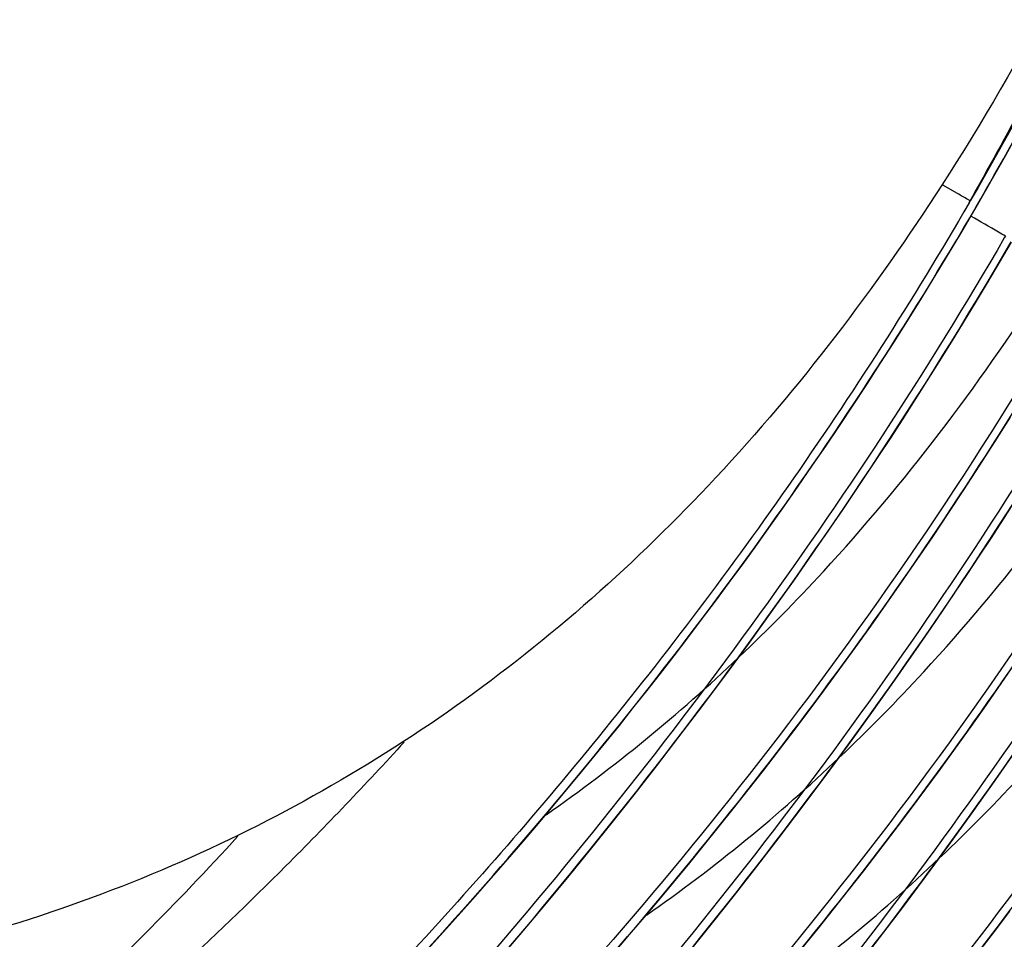
# Model space of a CAD drawing. Units: millimetres. Extents: x 0 to 297, y 0 to 210.
# Drawn here: x 190 to 194, y 112 to 115 of the extents above; entities that cross this region are included whole.
import ezdxf

# ---------------------------------------------------------------- set-up
doc = ezdxf.new("R2010")
doc.units = ezdxf.units.MM
doc.header["$LTSCALE"] = 16.335
doc.layers.get('0').update_dxf_attribs({"linetype": 'CONTINUOUS'})
doc.layers.add('DTM_AXIS', color=7, linetype='CONTINUOUS')

msp = doc.modelspace()

# ---------------------------------------------------------------- linework, layer by layer
at = {"color": 7, "linetype": 'CONTINUOUS'}
msp.add_line((193.55169, 114.15912), (193.54787, 114.15254), dxfattribs=at)
for points, knots in [([(195.22048, 120.6449), (195.19185, 119.99062), (195.07723, 118.74883), (194.61645, 116.55113), (193.99942, 115.05325), (193.45653, 114.21214)], [0, 0, 0, 0, 0.2917869, 0.5539734, 1, 1, 1, 1]), ([(193.45653, 114.21214), (193.23304, 113.86589), (192.74725, 113.22717), (191.8637, 112.44262), (190.85542, 111.88006), (190.1208, 111.66113), (189.74364, 111.58729)], [0, 0, 0, 0, 0.2645725, 0.5120576, 0.7532715, 1, 1, 1, 1]), ([(193.54787, 114.15254), (193.35898, 113.82813), (192.96063, 113.20681), (192.31203, 112.35259), (191.75148, 111.71327), (191.31419, 111.25952), (191.01065, 110.96187), (190.727, 110.69792), (190.4681, 110.46852), (190.23851, 110.27444), (190.06676, 110.1359), (189.94711, 110.04328), (189.87217, 109.98699), (189.80742, 109.94001), (189.75287, 109.90225), (189.70968, 109.87405), (189.67595, 109.8545), (189.65615, 109.84499), (189.64242, 109.84145), (189.63992, 109.84394)], [0, 0, 0, 0, 0.1920692, 0.3770968, 0.5482953, 0.626757, 0.6994845, 0.7657804, 0.8249806, 0.8764487, 0.9195887, 0.9378652, 0.9538648, 0.967534, 0.9788273, 0.9877103, 0.9941626, 0.9981967, 1, 1, 1, 1]), ([(188.56435, 108.99238), (188.56556, 108.99117), (188.57069, 108.99035), (188.58511, 108.99354), (188.61277, 109.00542), (188.6563, 109.02832), (188.71484, 109.06247), (188.78768, 109.10773), (188.8745, 109.16415), (188.9747, 109.23164), (189.13409, 109.34232), (189.36194, 109.50753), (189.66515, 109.73875), (190.0048, 110.01147), (190.37435, 110.32479), (190.76702, 110.67782), (191.32717, 111.21454), (192.03865, 111.97297), (192.85189, 112.99531), (193.34215, 113.74619), (193.57114, 114.13967)], [0, 0, 0, 0, 0.0007114, 0.0019282, 0.0061939, 0.0129991, 0.0223424, 0.0341883, 0.0484842, 0.0651659, 0.0841595, 0.1287547, 0.1815728, 0.2418763, 0.3089179, 0.3819591, 0.4602661, 0.6297793, 0.8116791, 1, 1, 1, 1]), ([(191.65828, 112.35015), (191.52953, 112.20922), (191.27784, 111.9461), (190.90512, 111.58827), (190.56495, 111.28566), (190.30525, 111.07006), (190.12171, 110.9255), (190.00556, 110.83713), (189.90452, 110.76305), (189.81942, 110.70327), (189.75107, 110.65787), (189.70447, 110.62938), (189.67595, 110.61418), (189.66123, 110.60766), (189.65146, 110.60441), (189.6454, 110.60435), (189.64398, 110.60557)], [0, 0, 0, 0, 0.2140237, 0.4080988, 0.5791752, 0.7243996, 0.786479, 0.8411176, 0.8880295, 0.9269586, 0.9576894, 0.9800612, 0.988088, 0.9940167, 0.9979016, 1, 1, 1, 1]), ([(189.514, 110.71717), (189.51521, 110.71613), (189.52006, 110.7157), (189.53359, 110.71886), (189.55972, 110.73002), (189.60078, 110.75116), (189.65576, 110.78274), (189.72377, 110.82477), (189.80424, 110.87757), (189.89636, 110.94133), (190.04147, 111.04699), (190.24591, 111.20785), (190.51222, 111.43881), (190.80368, 111.7174), (191.0003, 111.92404), (191.10152, 112.0351)], [0, 0, 0, 0, 0.002314, 0.0063514, 0.020446, 0.0427917, 0.0733317, 0.1119116, 0.1583306, 0.2123621, 0.2737636, 0.4176685, 0.5880525, 0.7828852, 1, 1, 1, 1])]:
    msp.add_open_spline(points, degree=3, knots=knots, dxfattribs=at)
at = {"layer": 'DTM_AXIS', "color": 7, "linetype": 'CONTINUOUS'}
for p, q in [((193.50872, 114.18356), (193.45917, 114.21218)), ((193.64921, 113.95337), (193.68892, 114.02117)), ((193.66915, 114.04165), (193.66533, 114.03509)), ((192.9659, 112.89614), (193.04548, 113.0101)), ((192.88682, 112.78492), (192.9659, 112.89614)), ((192.80834, 112.67645), (192.88682, 112.78492)), ((192.73052, 112.57068), (192.80834, 112.67645)), ((193.30147, 112.56051), (193.38105, 112.67448)), ((192.65344, 112.46759), (192.73052, 112.57068)), ((193.2224, 112.4493), (193.30147, 112.56051)), ((192.57717, 112.36715), (192.65344, 112.46759)), ((193.14391, 112.34082), (193.2224, 112.4493)), ((192.50176, 112.26931), (192.57717, 112.36715)), ((193.06609, 112.23505), (193.14391, 112.34082)), ((193.63705, 112.22488), (193.71663, 112.33885)), ((192.42725, 112.17404), (192.50176, 112.26931)), ((192.98902, 112.13197), (193.06609, 112.23505)), ((193.55797, 112.11367), (193.63705, 112.22488)), ((192.35371, 112.08131), (192.42725, 112.17404)), ((192.91275, 112.03152), (192.98902, 112.13197)), ((193.47949, 112.00519), (193.55797, 112.11367)), ((192.28117, 111.99107), (192.35371, 112.08131)), ((191.97397, 111.92349), (192.0624, 112.02576)), ((192.83733, 111.93368), (192.91275, 112.03152)), ((193.40167, 111.89943), (193.47949, 112.00519)), ((192.20968, 111.90327), (192.28117, 111.99107)), ((191.88644, 111.824), (191.97397, 111.92349)), ((192.76283, 111.83842), (192.83733, 111.93368)), ((192.13927, 111.81787), (192.20968, 111.90327)), ((193.3246, 111.79634), (193.40167, 111.89943)), ((191.79989, 111.72725), (191.88644, 111.824)), ((192.06997, 111.73481), (192.13927, 111.81787)), ((192.68929, 111.74568), (192.76283, 111.83842)), ((193.24832, 111.6959), (193.3246, 111.79634)), ((192.61675, 111.65544), (192.68929, 111.74568)), ((191.71439, 111.6332), (191.79989, 111.72725)), ((192.00181, 111.65404), (192.06997, 111.73481)), ((193.17291, 111.59805), (193.24832, 111.6959))]:
    msp.add_line(p, q, dxfattribs=at)
for points in [[(193.57147, 114.13864), (193.67077, 114.31219), (193.80635, 114.55922), (193.93698, 114.80948)], [(192.0624, 112.02576), (192.10692, 112.07795), (192.15164, 112.13083), (192.19654, 112.18442), (192.24161, 112.23872), (192.28684, 112.29373), (192.33223, 112.34945), (192.37775, 112.40589), (192.42339, 112.46304), (192.46916, 112.52092), (192.51502, 112.57951), (192.56096, 112.63883), (192.60698, 112.69888), (192.65306, 112.75964), (192.69917, 112.82113), (192.74531, 112.88334), (192.79147, 112.94628), (192.83762, 113.00994), (192.88376, 113.07432), (192.92987, 113.13943), (192.97594, 113.20526), (193.02195, 113.27182), (193.06788, 113.33909), (193.11373, 113.40708), (193.15948, 113.47579), (193.20511, 113.5452), (193.2506, 113.61532), (193.29594, 113.68614), (193.34112, 113.75767), (193.38611, 113.82988), (193.43089, 113.90277), (193.47545, 113.97635), (193.51976, 114.05059), (193.57147, 114.13864)], [(193.04548, 113.0101), (193.08542, 113.06812), (193.12547, 113.12683), (193.1656, 113.18624), (193.2058, 113.24635), (193.24607, 113.30716), (193.28638, 113.36868), (193.32673, 113.43088), (193.3671, 113.49379), (193.40749, 113.55739), (193.44787, 113.62168), (193.48824, 113.68666), (193.52857, 113.75232), (193.56885, 113.81865), (193.60907, 113.88567), (193.64921, 113.95337)], [(193.38105, 112.67448), (193.421, 112.73249), (193.46105, 112.7912), (193.50118, 112.85062), (193.54138, 112.91072), (193.58164, 112.97154), (193.62196, 113.03305), (193.6623, 113.09525), (193.70268, 113.15816), (193.74307, 113.22176), (193.78345, 113.28605), (193.82381, 113.35103), (193.86415, 113.41669), (193.90443, 113.48303), (193.94465, 113.55005), (193.98479, 113.61774)], [(192.36338, 111.64991), (192.41191, 111.70642), (192.46071, 111.7638), (192.50974, 111.82203), (192.55903, 111.88116), (192.60856, 111.9412), (192.65832, 112.00214), (192.70831, 112.06402), (192.75852, 112.12684), (192.80893, 112.19062), (192.85954, 112.25539), (192.91035, 112.32115), (192.96132, 112.38792), (193.01247, 112.45571), (193.06377, 112.52455), (193.1152, 112.59443), (193.16676, 112.66539), (193.21842, 112.73742), (193.27017, 112.81053), (193.32201, 112.88475), (193.3739, 112.96009), (193.42584, 113.03654), (193.4778, 113.11415), (193.52978, 113.19291), (193.58175, 113.27283), (193.63369, 113.35393), (193.68558, 113.43622)], [(192.9939, 111.66651), (193.04389, 111.72839), (193.09409, 111.79122), (193.1445, 111.855), (193.19512, 111.91976), (193.24592, 111.98553), (193.2969, 112.05229), (193.34805, 112.12009), (193.39934, 112.18892), (193.45077, 112.25881), (193.50233, 112.32976), (193.554, 112.40179), (193.60575, 112.4749), (193.65758, 112.54912), (193.70948, 112.62446)], [(192.7959, 110.7085), (192.84307, 110.76092), (192.89052, 110.81413), (192.93826, 110.86816), (192.98626, 110.92299), (193.03453, 110.97866), (193.08307, 111.03517), (193.13186, 111.09254), (193.1809, 111.15078), (193.23019, 111.20991), (193.27972, 111.26994), (193.32947, 111.33088), (193.37946, 111.39276), (193.42967, 111.45559), (193.48008, 111.51937), (193.53069, 111.58414), (193.5815, 111.6499), (193.63247, 111.71666), (193.68362, 111.78446)]]:
    msp.add_lwpolyline(points, dxfattribs=at)
for centre, radius, start, end in [((181.91965, 120.92179), 13.48164, 329.797081, 334.011567), ((188.96701, 116.64555), 5.53316, 304.89636, 313.52941), ((189.30258, 116.30994), 5.53317, 304.89698, 313.5294), ((189.63815, 115.97431), 5.53317, 304.89698, 313.5294)]:
    msp.add_arc(centre, radius, start, end, dxfattribs=at)
for points, knots in [([(195.3227, 120.5428), (195.30466, 119.43019), (194.99917, 117.1961), (194.11179, 115.12231), (193.55169, 114.15912)], [0, 0, 0, 0, 0.499675, 1, 1, 1, 1]), ([(195.19108, 120.10374), (195.17904, 119.58445), (195.09513, 118.54595), (194.77759, 117.01593), (194.35064, 115.78479), (193.91965, 114.83812), (193.67501, 114.37883), (193.54641, 114.15285)], [0, 0, 0, 0, 0.2498891, 0.4998349, 0.7498348, 0.8749135, 1, 1, 1, 1]), ([(193.55169, 114.15912), (193.54868, 114.16057), (193.53445, 114.16893), (193.5201, 114.177), (193.50872, 114.18356)], [0, 0, 0, 0, 0.2029323, 1, 1, 1, 1]), ([(193.66915, 114.04165), (193.66128, 114.04543), (193.62332, 114.06863), (193.58451, 114.09014), (193.55363, 114.10802)], [0, 0, 0, 0, 0.1965625, 1, 1, 1, 1]), ([(193.66533, 114.03509), (193.14641, 113.14381), (192.02662, 111.62163), (190.69622, 110.29507), (190.07218, 109.7267)], [0, 0, 0, 0, 0.5499233, 1, 1, 1, 1]), ([(190.18836, 109.75011), (190.27523, 109.83665), (190.48025, 110.037), (190.99187, 110.54321), (191.77375, 111.36518), (192.76553, 112.5717), (193.39173, 113.51213), (193.6886, 114.02219)], [0, 0, 0, 0, 0.0664033, 0.1552255, 0.3897539, 0.680412, 1, 1, 1, 1]), ([(192.77785, 112.6339), (192.87512, 112.7261), (193.25118, 113.10801), (193.57692, 113.53791), (193.79467, 113.87542)], [0, 0, 0, 0, 0.2502047, 1, 1, 1, 1]), ([(193.88345, 113.81692), (193.58097, 113.29743), (192.93611, 112.34661), (192.03092, 111.30292), (191.33645, 110.61309), (190.8956, 110.2103), (190.52794, 109.89901), (190.30715, 109.72523), (190.21175, 109.65462)], [0, 0, 0, 0, 0.3230893, 0.6153633, 0.7411245, 0.8490442, 0.9362135, 1, 1, 1, 1]), ([(190.7144, 109.99634), (191.29586, 110.50473), (192.47678, 111.68115), (193.4594, 113.03543), (193.90672, 113.80404)], [0, 0, 0, 0, 0.4648162, 1, 1, 1, 1]), ([(194.00091, 113.69946), (193.48199, 112.80818), (192.36219, 111.286), (191.0318, 109.95944), (190.40776, 109.39107)], [0, 0, 0, 0, 0.5499233, 1, 1, 1, 1]), ([(190.52394, 109.41448), (190.61081, 109.50102), (190.81582, 109.70137), (191.32744, 110.20758), (192.10933, 111.02955), (193.1011, 112.23608), (193.72731, 113.17651), (194.02417, 113.68657)], [0, 0, 0, 0, 0.0664033, 0.1552255, 0.3897539, 0.680412, 1, 1, 1, 1]), ([(193.11342, 112.29827), (193.2107, 112.39048), (193.58676, 112.77238), (193.91249, 113.20229), (194.13024, 113.53979)], [0, 0, 0, 0, 0.2502047, 1, 1, 1, 1]), ([(194.21902, 113.48129), (193.91654, 112.9618), (193.27169, 112.01099), (192.36649, 110.96729), (191.67203, 110.27746), (191.23118, 109.87467), (190.86352, 109.56338), (190.64273, 109.3896), (190.54733, 109.319)], [0, 0, 0, 0, 0.3230893, 0.6153633, 0.7411245, 0.8490442, 0.9362135, 1, 1, 1, 1]), ([(191.04997, 109.66071), (191.63144, 110.1691), (192.81236, 111.34552), (193.79497, 112.6998), (194.2423, 113.46841)], [0, 0, 0, 0, 0.4648162, 1, 1, 1, 1]), ([(194.33648, 113.36383), (193.81757, 112.47256), (192.69777, 110.95038), (191.36737, 109.62381), (190.74333, 109.05544)], [0, 0, 0, 0, 0.5499233, 1, 1, 1, 1]), ([(190.85952, 109.07885), (190.94639, 109.1654), (191.1514, 109.36574), (191.66302, 109.87196), (192.44491, 110.69393), (193.43668, 111.90045), (194.06288, 112.84088), (194.35975, 113.35094)], [0, 0, 0, 0, 0.0664033, 0.1552255, 0.3897539, 0.680412, 1, 1, 1, 1]), ([(193.449, 111.96264), (193.54627, 112.05485), (193.92233, 112.43675), (194.24807, 112.86666), (194.46582, 113.20416)], [0, 0, 0, 0, 0.2502047, 1, 1, 1, 1]), ([(194.5546, 113.14567), (194.25212, 112.62617), (193.60727, 111.67536), (192.70207, 110.63167), (192.0076, 109.94184), (191.56676, 109.53904), (191.19909, 109.22775), (190.9783, 109.05397), (190.88291, 108.98337)], [0, 0, 0, 0, 0.3230893, 0.6153633, 0.7411245, 0.8490442, 0.9362135, 1, 1, 1, 1]), ([(191.38555, 109.32509), (191.96702, 109.83347), (193.14794, 111.0099), (194.13055, 112.36418), (194.57787, 113.13278)], [0, 0, 0, 0, 0.4648162, 1, 1, 1, 1]), ([(194.67206, 113.0282), (194.15314, 112.13693), (193.03335, 110.61475), (191.70295, 109.28819), (191.07891, 108.71982)], [0, 0, 0, 0, 0.5499233, 1, 1, 1, 1]), ([(191.19509, 108.74322), (191.28196, 108.82977), (191.48698, 109.03012), (191.9986, 109.53633), (192.78048, 110.3583), (193.77226, 111.56482), (194.39846, 112.50525), (194.69533, 113.01531)], [0, 0, 0, 0, 0.0664033, 0.1552255, 0.3897539, 0.680412, 1, 1, 1, 1]), ([(194.89018, 112.81004), (194.58769, 112.29055), (193.94284, 111.33973), (193.03764, 110.29604), (192.34318, 109.60621), (191.90233, 109.20342), (191.53467, 108.89212), (191.31388, 108.71835), (191.21848, 108.64774)], [0, 0, 0, 0, 0.3230893, 0.6153633, 0.7411245, 0.8490442, 0.9362135, 1, 1, 1, 1]), ([(191.72113, 108.98946), (192.30259, 109.49784), (193.48351, 110.67427), (194.46613, 112.02855), (194.91345, 112.79716)], [0, 0, 0, 0, 0.4648162, 1, 1, 1, 1]), ([(195.00764, 112.69258), (194.48872, 111.8013), (193.36892, 110.27912), (192.03852, 108.95256), (191.41448, 108.38419)], [0, 0, 0, 0, 0.5499233, 1, 1, 1, 1]), ([(191.53067, 108.4076), (191.61754, 108.49414), (191.82255, 108.69449), (192.33417, 109.2007), (193.11606, 110.02267), (194.10783, 111.2292), (194.73404, 112.16962), (195.0309, 112.67969)], [0, 0, 0, 0, 0.0664033, 0.1552255, 0.3897539, 0.680412, 1, 1, 1, 1]), ([(195.22575, 112.47441), (194.92327, 111.95492), (194.27842, 111.0041), (193.37322, 109.96041), (192.67875, 109.27058), (192.23791, 108.86779), (191.87025, 108.5565), (191.64946, 108.38272), (191.55406, 108.31212)], [0, 0, 0, 0, 0.3230893, 0.6153633, 0.7411245, 0.8490442, 0.9362135, 1, 1, 1, 1]), ([(192.0567, 108.65383), (192.63817, 109.16222), (193.81909, 110.33864), (194.8017, 111.69292), (195.24902, 112.46153)], [0, 0, 0, 0, 0.4648162, 1, 1, 1, 1]), ([(195.34321, 112.35695), (194.82429, 111.46568), (193.7045, 109.9435), (192.3741, 108.61693), (191.75006, 108.04856)], [0, 0, 0, 0, 0.5499233, 1, 1, 1, 1]), ([(191.86624, 108.07197), (191.95311, 108.15852), (192.15813, 108.35886), (192.66975, 108.86507), (193.45163, 109.68705), (194.44341, 110.89357), (195.06961, 111.834), (195.36648, 112.34406)], [0, 0, 0, 0, 0.0664033, 0.1552255, 0.3897539, 0.680412, 1, 1, 1, 1]), ([(195.56133, 112.13878), (195.25885, 111.61929), (194.61399, 110.66848), (193.7088, 109.62479), (193.01433, 108.93495), (192.57349, 108.53216), (192.20582, 108.22087), (191.98503, 108.04709), (191.88964, 107.97649)], [0, 0, 0, 0, 0.3230893, 0.6153633, 0.7411245, 0.8490442, 0.9362135, 1, 1, 1, 1]), ([(192.39228, 108.3182), (192.97374, 108.82659), (194.15466, 110.00301), (195.13728, 111.35729), (195.5846, 112.1259)], [0, 0, 0, 0, 0.4648162, 1, 1, 1, 1]), ([(195.67879, 112.02132), (195.15987, 111.13005), (194.04008, 109.60787), (192.70968, 108.2813), (192.08564, 107.71294)], [0, 0, 0, 0, 0.5499233, 1, 1, 1, 1]), ([(192.20182, 107.73634), (192.28869, 107.82289), (192.4937, 108.02323), (193.00532, 108.52945), (193.78721, 109.35142), (194.77898, 110.55794), (195.40519, 111.49837), (195.70205, 112.00843)], [0, 0, 0, 0, 0.0664033, 0.1552255, 0.3897539, 0.680412, 1, 1, 1, 1]), ([(195.8969, 111.80316), (195.59442, 111.28366), (194.94957, 110.33285), (194.04437, 109.28916), (193.34991, 108.59933), (192.90906, 108.19653), (192.5414, 107.88524), (192.32061, 107.71146), (192.22521, 107.64086)], [0, 0, 0, 0, 0.3230893, 0.6153633, 0.7411245, 0.8490442, 0.9362135, 1, 1, 1, 1]), ([(192.72785, 107.98258), (193.30932, 108.49096), (194.49024, 109.66739), (195.47285, 111.02167), (195.92018, 111.79028)], [0, 0, 0, 0, 0.4648162, 1, 1, 1, 1])]:
    msp.add_open_spline(points, degree=3, knots=knots, dxfattribs=at)

doc.saveas('drawing.dxf')
